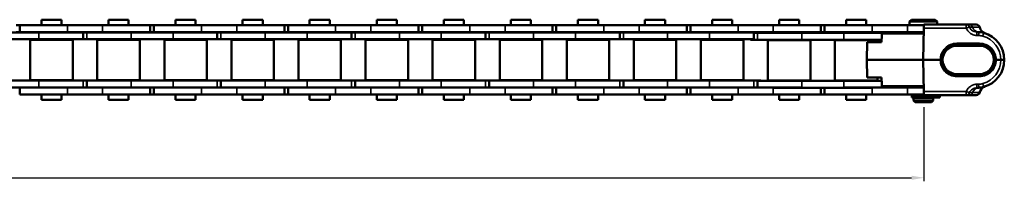
# Model space of a CAD drawing. Extents: x -5099 to 1916, y -2225 to 2701.
# Drawn here: x -997 to -717, y 153 to 199 of the extents above; entities that cross this region are included whole.
import ezdxf

# ---------------------------------------------------------------- set-up
doc = ezdxf.new("R2010")
doc.units = 0
doc.layers.add('AM_12', color=7, linetype='Continuous')
doc.layers.add('DH_MASS', color=3, linetype='Continuous')
doc.layers.add('Sichtbar (ISO)', color=7, linetype='Continuous', lineweight=50)
doc.layers.add('Sichtbar schmal (ISO)', color=3, linetype='Continuous', lineweight=35)

# ---------------------------------------------------------------- blocks, each defined once
blk = doc.blocks.new('KETTE_1000_HUB   (SL)')
at = {"layer": 'Sichtbar (ISO)'}
for p, q in [((-231.46, 11.36), (-225.74, 11.36)), ((-231.46, 11.36), (-231.46, 9.85)), ((-225.74, 11.36), (-225.74, 9.85)), ((-212.41, 11.36), (-206.69, 11.36)), ((-212.41, 9.85), (-212.41, 11.36)), ((-206.69, 9.85), (-206.69, 11.36)), ((-193.36, 11.36), (-187.64, 11.36)), ((-193.36, 11.36), (-193.36, 9.85)), ((-187.64, 11.36), (-187.64, 9.85)), ((-174.31, 11.36), (-168.59, 11.36)), ((-174.31, 9.85), (-174.31, 11.36)), ((-168.59, 9.85), (-168.59, 11.36)), ((-155.26, 11.36), (-149.54, 11.36)), ((-155.26, 11.36), (-155.26, 9.85)), ((-149.54, 11.36), (-149.54, 9.85)), ((-136.21, 11.36), (-130.49, 11.36)), ((-136.21, 9.85), (-136.21, 11.36)), ((-130.49, 9.85), (-130.49, 11.36)), ((-117.16, 11.36), (-111.44, 11.36)), ((-117.16, 11.36), (-117.16, 9.85)), ((-111.44, 11.36), (-111.44, 9.85)), ((-98.11, 11.36), (-92.39, 11.36)), ((-98.11, 9.85), (-98.11, 11.36)), ((-92.39, 9.85), (-92.39, 11.36)), ((-79.06, 11.36), (-73.34, 11.36)), ((-79.06, 11.36), (-79.06, 9.85)), ((-73.34, 11.36), (-73.34, 9.85)), ((-60.01, 11.36), (-54.29, 11.36)), ((-60.01, 9.85), (-60.01, 11.36)), ((-54.29, 9.85), (-54.29, 11.36)), ((-40.96, 11.36), (-35.24, 11.36)), ((-40.96, 11.36), (-40.96, 9.85)), ((-35.24, 11.36), (-35.24, 9.85)), ((-21.91, 11.36), (-16.19, 11.36)), ((-21.91, 9.85), (-21.91, 11.36)), ((-16.19, 9.85), (-16.19, 11.36)), ((-2.86, 11.35), (2.86, 11.35)), ((-2.86, 11.35), (-2.86, 9.85)), ((2.86, 11.35), (2.86, 9.85)), ((15.65, 11.4), (15.15, 10.9)), ((15.65, 11.4), (22.45, 11.4)), ((22.45, 11.4), (22.95, 10.9)), ((-237.6, 9.85), (-238.6, 9.85)), ((-237.6, 9.85), (-224.09, 9.85)), ((-237.6, 7.88), (-237.6, 9.85)), ((-237.6, 7.88), (-237.6, 9.85)), ((-214.06, 9.85), (-224.09, 9.85)), ((-214.06, 9.85), (-200.55, 9.85)), ((-200.55, 9.85), (-200.5, 9.85)), ((-200.55, 7.88), (-200.55, 9.85)), ((-199.5, 9.85), (-200.5, 9.85)), ((-199.5, 9.85), (-185.99, 9.85)), ((-199.5, 7.88), (-199.5, 9.85)), ((-199.5, 7.88), (-199.5, 9.85)), ((-175.96, 9.85), (-185.99, 9.85)), ((-175.96, 9.85), (-162.45, 9.85)), ((-162.45, 9.85), (-162.4, 9.85)), ((-162.45, 7.88), (-162.45, 9.85)), ((-161.4, 9.85), (-162.4, 9.85)), ((-161.4, 9.85), (-147.89, 9.85)), ((-161.4, 7.88), (-161.4, 9.85)), ((-161.4, 7.88), (-161.4, 9.85)), ((-137.86, 9.85), (-147.89, 9.85)), ((-137.86, 9.85), (-124.35, 9.85)), ((-124.35, 9.85), (-124.3, 9.85)), ((-124.35, 7.88), (-124.35, 9.85)), ((-123.3, 9.85), (-124.3, 9.85)), ((-123.3, 9.85), (-109.79, 9.85)), ((-123.3, 7.88), (-123.3, 9.85)), ((-123.3, 7.88), (-123.3, 9.85)), ((-99.76, 9.85), (-109.79, 9.85)), ((-99.76, 9.85), (-86.25, 9.85)), ((-86.25, 9.85), (-86.2, 9.85)), ((-86.25, 7.88), (-86.25, 9.85)), ((-85.2, 9.85), (-86.2, 9.85)), ((-85.2, 9.85), (-71.69, 9.85)), ((-85.2, 7.88), (-85.2, 9.85)), ((-85.2, 7.88), (-85.2, 9.85)), ((-61.66, 9.85), (-71.69, 9.85)), ((-61.66, 9.85), (-48.15, 9.85)), ((-48.15, 9.85), (-48.1, 9.85)), ((-48.15, 7.88), (-48.15, 9.85)), ((-47.1, 9.85), (-48.1, 9.85)), ((-47.1, 9.85), (-33.59, 9.85)), ((-47.1, 9.85), (-47.1, 7.88)), ((-47.1, 7.88), (-47.1, 9.85)), ((-23.56, 9.85), (-33.59, 9.85)), ((-23.56, 9.85), (-10.05, 9.85)), ((-10.05, 9.85), (-10, 9.85)), ((-10.05, 7.88), (-10.05, 9.85)), ((-9, 9.85), (-10, 9.85)), ((-9, 9.85), (4.51, 9.85)), ((-9, 7.88), (-9, 9.85)), ((14.54, 9.85), (4.51, 9.85)), ((14.54, 9.85), (19.22, 9.85)), ((15.15, 10.9), (22.95, 10.9)), ((15.15, 10.9), (15.15, 9.9)), ((15.15, 9.9), (19.22, 9.9)), ((19.21, 9.02), (19.05, 0)), ((19.21, 9.02), (19.22, 10.01)), ((31.26, 10.01), (19.22, 10.01)), ((22.95, 10.9), (22.95, 10.01)), ((-244.08, 7.81), (-237.6, 7.81)), ((-244.08, 5.84), (-237.6, 5.84)), ((-238.6, 7.88), (-237.6, 7.88)), ((-224.09, 7.88), (-237.6, 7.88)), ((-237.6, 7.81), (-232.17, 7.81)), ((-237.6, 5.84), (-232.17, 5.84)), ((-234.63, 5.74), (-222.56, 5.74)), ((-234.63, -5.74), (-234.63, 5.74)), ((-233.6, 5.74), (-233.6, 5.84)), ((-219.6, 7.81), (-232.17, 7.81)), ((-219.6, 5.84), (-232.17, 5.84)), ((-231.46, 7.88), (-231.46, 7.81)), ((-225.74, 7.88), (-225.74, 7.81)), ((-224.09, 7.88), (-214.06, 7.88)), ((-223.6, 5.74), (-223.6, 5.84)), ((-222.56, -5.74), (-222.56, 5.74)), ((-219.55, 7.81), (-219.6, 7.81)), ((-219.6, 7.81), (-219.6, 5.84)), ((-219.55, 5.84), (-219.6, 5.84)), ((-219.55, 7.81), (-218.55, 7.81)), ((-219.55, 5.84), (-218.55, 5.84)), ((-205.98, 7.81), (-218.55, 7.81)), ((-205.98, 5.84), (-218.55, 5.84)), ((-215.58, 5.74), (-203.51, 5.74)), ((-215.58, -5.74), (-215.58, 5.74)), ((-214.55, 5.74), (-214.55, 5.84)), ((-200.55, 7.88), (-214.06, 7.88)), ((-212.41, 7.81), (-212.41, 7.88)), ((-206.69, 7.81), (-206.69, 7.88)), ((-205.98, 7.81), (-199.5, 7.81)), ((-205.98, 5.84), (-199.5, 5.84)), ((-204.55, 5.74), (-204.55, 5.84)), ((-203.51, -5.74), (-203.51, 5.74)), ((-200.5, 7.88), (-200.55, 7.88)), ((-200.5, 7.88), (-199.5, 7.88)), ((-185.99, 7.88), (-199.5, 7.88)), ((-199.5, 7.81), (-194.07, 7.81)), ((-199.5, 5.84), (-194.07, 5.84)), ((-196.53, 5.74), (-184.46, 5.74)), ((-196.53, -5.74), (-196.53, 5.74)), ((-195.5, 5.74), (-195.5, 5.84)), ((-181.5, 7.81), (-194.07, 7.81)), ((-181.5, 5.84), (-194.07, 5.84)), ((-193.36, 7.88), (-193.36, 7.81)), ((-187.64, 7.88), (-187.64, 7.81)), ((-185.99, 7.88), (-175.96, 7.88)), ((-185.5, 5.74), (-185.5, 5.84)), ((-184.46, -5.74), (-184.46, 5.74)), ((-181.45, 7.81), (-181.5, 7.81)), ((-181.5, 7.81), (-181.5, 5.84)), ((-181.45, 5.84), (-181.5, 5.84)), ((-181.45, 7.81), (-180.45, 7.81)), ((-181.45, 5.84), (-180.45, 5.84)), ((-167.88, 7.81), (-180.45, 7.81)), ((-167.88, 5.84), (-180.45, 5.84)), ((-177.48, 5.74), (-165.41, 5.74)), ((-177.48, -5.74), (-177.48, 5.74)), ((-176.45, 5.74), (-176.45, 5.84)), ((-162.45, 7.88), (-175.96, 7.88)), ((-174.31, 7.81), (-174.31, 7.88)), ((-168.59, 7.81), (-168.59, 7.88)), ((-167.88, 7.81), (-161.4, 7.81)), ((-167.88, 5.84), (-161.4, 5.84)), ((-166.45, 5.74), (-166.45, 5.84)), ((-165.41, -5.74), (-165.41, 5.74)), ((-162.4, 7.88), (-162.45, 7.88)), ((-162.4, 7.88), (-161.4, 7.88)), ((-147.89, 7.88), (-161.4, 7.88)), ((-161.4, 7.81), (-155.97, 7.81)), ((-161.4, 5.84), (-155.97, 5.84)), ((-158.43, 5.74), (-146.36, 5.74)), ((-158.43, -5.74), (-158.43, 5.74)), ((-157.4, 5.74), (-157.4, 5.84)), ((-143.4, 7.81), (-155.97, 7.81)), ((-143.4, 5.84), (-155.97, 5.84)), ((-155.26, 7.88), (-155.26, 7.81)), ((-149.54, 7.88), (-149.54, 7.81)), ((-147.89, 7.88), (-137.86, 7.88)), ((-147.4, 5.74), (-147.4, 5.84)), ((-146.36, -5.74), (-146.36, 5.74)), ((-143.35, 7.81), (-143.4, 7.81)), ((-143.4, 7.81), (-143.4, 5.84)), ((-143.35, 5.84), (-143.4, 5.84)), ((-143.35, 7.81), (-142.35, 7.81)), ((-143.35, 5.84), (-142.35, 5.84)), ((-129.78, 7.81), (-142.35, 7.81)), ((-129.78, 5.84), (-142.35, 5.84)), ((-139.38, 5.74), (-127.31, 5.74)), ((-139.38, -5.74), (-139.38, 5.74)), ((-138.35, 5.74), (-138.35, 5.84)), ((-124.35, 7.88), (-137.86, 7.88)), ((-136.21, 7.81), (-136.21, 7.88)), ((-130.49, 7.81), (-130.49, 7.88)), ((-129.78, 7.81), (-123.3, 7.81)), ((-129.78, 5.84), (-123.3, 5.84)), ((-128.35, 5.74), (-128.35, 5.84)), ((-127.31, -5.74), (-127.31, 5.74)), ((-124.3, 7.88), (-124.35, 7.88)), ((-124.3, 7.88), (-123.3, 7.88)), ((-109.79, 7.88), (-123.3, 7.88)), ((-123.3, 7.81), (-117.87, 7.81)), ((-123.3, 5.84), (-117.87, 5.84)), ((-120.33, 5.74), (-108.26, 5.74)), ((-120.33, -5.74), (-120.33, 5.74)), ((-119.3, 5.74), (-119.3, 5.84)), ((-105.3, 7.81), (-117.87, 7.81)), ((-105.3, 5.84), (-117.87, 5.84)), ((-117.16, 7.88), (-117.16, 7.81)), ((-111.44, 7.88), (-111.44, 7.81)), ((-109.79, 7.88), (-99.76, 7.88)), ((-109.3, 5.74), (-109.3, 5.84)), ((-108.26, -5.74), (-108.26, 5.74)), ((-105.25, 7.81), (-105.3, 7.81)), ((-105.3, 7.81), (-105.3, 5.84)), ((-105.25, 5.84), (-105.3, 5.84)), ((-105.25, 7.81), (-104.25, 7.81)), ((-105.25, 5.84), (-104.25, 5.84)), ((-91.68, 7.81), (-104.25, 7.81)), ((-91.68, 5.84), (-104.25, 5.84)), ((-101.28, 5.74), (-89.21, 5.74)), ((-101.28, -5.74), (-101.28, 5.74)), ((-100.25, 5.74), (-100.25, 5.84)), ((-86.25, 7.88), (-99.76, 7.88)), ((-98.11, 7.81), (-98.11, 7.88)), ((-92.39, 7.81), (-92.39, 7.88)), ((-91.68, 7.81), (-85.2, 7.81)), ((-91.68, 5.84), (-85.2, 5.84)), ((-90.25, 5.74), (-90.25, 5.84)), ((-89.21, -5.74), (-89.21, 5.74)), ((-86.2, 7.88), (-86.25, 7.88)), ((-86.2, 7.88), (-85.2, 7.88)), ((-71.69, 7.88), (-85.2, 7.88)), ((-85.2, 7.81), (-79.77, 7.81)), ((-85.2, 5.84), (-79.77, 5.84)), ((-82.24, 5.74), (-70.17, 5.74)), ((-82.24, -5.74), (-82.24, 5.74)), ((-81.2, 5.74), (-81.2, 5.84)), ((-67.2, 7.81), (-79.77, 7.81)), ((-67.2, 5.84), (-79.77, 5.84)), ((-79.06, 7.88), (-79.06, 7.81)), ((-73.34, 7.88), (-73.34, 7.81)), ((-71.69, 7.88), (-61.66, 7.88)), ((-71.2, 5.74), (-71.2, 5.84)), ((-70.17, -5.74), (-70.17, 5.74)), ((-67.15, 7.81), (-67.2, 7.81)), ((-67.2, 7.81), (-67.2, 5.84)), ((-67.15, 5.84), (-67.2, 5.84)), ((-67.15, 7.81), (-66.15, 7.81)), ((-67.15, 5.84), (-66.15, 5.84)), ((-53.58, 7.81), (-66.15, 7.81)), ((-53.58, 5.84), (-66.15, 5.84)), ((-63.19, 5.74), (-51.12, 5.74)), ((-63.19, -5.74), (-63.19, 5.74)), ((-62.15, 5.74), (-62.15, 5.84)), ((-48.15, 7.88), (-61.66, 7.88)), ((-60.01, 7.81), (-60.01, 7.88)), ((-54.29, 7.81), (-54.29, 7.88)), ((-53.58, 7.81), (-47.1, 7.81)), ((-53.58, 5.84), (-47.1, 5.84)), ((-52.15, 5.74), (-52.15, 5.84)), ((-51.12, -5.74), (-51.12, 5.74)), ((-48.1, 7.88), (-48.15, 7.88)), ((-48.1, 7.88), (-47.1, 7.88)), ((-33.59, 7.88), (-47.1, 7.88)), ((-47.1, 7.81), (-41.67, 7.81)), ((-47.1, 5.84), (-41.67, 5.84)), ((-44.14, 5.74), (-32.07, 5.74)), ((-44.14, -5.74), (-44.14, 5.74)), ((-43.1, 5.74), (-43.1, 5.84)), ((-29.1, 7.81), (-41.67, 7.81)), ((-29.1, 5.84), (-41.67, 5.84)), ((-40.96, 7.88), (-40.96, 7.81)), ((-35.24, 7.88), (-35.24, 7.81)), ((-33.59, 7.88), (-23.56, 7.88)), ((-33.1, 5.74), (-33.1, 5.84)), ((-32.07, -5.74), (-32.07, 5.74)), ((-30.05, 5.84), (-30.05, 5.71)), ((-30.04, 5.71), (-30.05, 5.71)), ((-29.05, 5.71), (-30.04, 5.71)), ((-29.1, 7.81), (-27.89, 7.81)), ((-29.1, 7.81), (-29.1, 5.84)), ((-29.05, 7.68), (-29.1, 7.68)), ((-29.05, 7.68), (-28.05, 7.68)), ((-29.05, 5.71), (-28.05, 5.71)), ((-15.48, 7.68), (-28.05, 7.68)), ((-15.48, 5.71), (-28.05, 5.71)), ((-27.73, 7.81), (-27.89, 7.81)), ((-27.73, 7.81), (-27.73, 7.68)), ((-25.09, 5.61), (-13.01, 5.61)), ((-25.09, -5.87), (-25.09, 5.61)), ((-24.05, 5.61), (-24.05, 5.71)), ((-10.05, 7.88), (-23.56, 7.88)), ((-21.91, 7.68), (-21.91, 7.88)), ((-16.19, 7.68), (-16.19, 7.88)), ((-15.48, 7.68), (-3.57, 7.68)), ((-15.48, 5.71), (-3.57, 5.71)), ((-14.05, 5.61), (-14.05, 5.71)), ((-13.01, -5.87), (-13.01, 5.61)), ((-10, 7.88), (-10.05, 7.88)), ((-10, 7.88), (-9, 7.88)), ((4.51, 7.88), (-9, 7.88)), ((-6.04, 5.61), (6.03, 5.61)), ((-6.04, -5.87), (-6.04, 5.61)), ((-5, 5.61), (-5, 5.71)), ((9, 7.68), (-3.57, 7.68)), ((7.2, 5.71), (-3.57, 5.71)), ((-2.86, 7.88), (-2.86, 7.68)), ((2.86, 7.88), (2.86, 7.68)), ((4.51, 7.88), (14.54, 7.88)), ((5, 5.61), (5, 5.71)), ((6.03, 5), (6.03, 5.61)), ((19.18, 7.5), (7.27, 7.5)), ((9, 7.68), (10.21, 7.68)), ((9, 7.68), (9, 7.5)), ((10.37, 7.68), (10.21, 7.68)), ((10.37, 7.68), (10.37, 7.5)), ((19.19, 7.88), (14.54, 7.88)), ((16.25, 7.88), (16.25, 7.5)), ((34.78, 7.9), (34.26, 7.92)), ((3.09, 5), (3, 0)), ((7.18, 5), (3.09, 5)), ((3, 0), (19.05, 0)), ((3, 0), (3.09, -5)), ((19.05, 0), (19.21, -9.01)), ((19.05, 0), (23.86, 0)), ((39.74, 0), (41.05, 0)), ((3.09, -5), (7.18, -5)), ((6.03, -5.87), (6.03, -5)), ((-237.6, -5.84), (-244.08, -5.84)), ((-237.6, -7.81), (-244.08, -7.81)), ((-232.17, -5.84), (-237.6, -5.84)), ((-232.17, -7.81), (-237.6, -7.81)), ((-237.6, -7.87), (-224.09, -7.87)), ((-237.6, -9.84), (-237.6, -7.87)), ((-222.56, -5.74), (-234.63, -5.74)), ((-233.6, -5.84), (-233.6, -5.74)), ((-232.17, -5.84), (-219.6, -5.84)), ((-232.17, -7.81), (-219.6, -7.81)), ((-231.46, -7.81), (-231.46, -7.87)), ((-225.74, -7.81), (-225.74, -7.87)), ((-214.06, -7.87), (-224.09, -7.87)), ((-223.6, -5.84), (-223.6, -5.74)), ((-218.6, -5.84), (-219.6, -5.84)), ((-218.6, -7.81), (-219.6, -7.81)), ((-218.6, -5.84), (-218.55, -5.84)), ((-218.6, -7.81), (-218.55, -7.81)), ((-218.55, -5.84), (-205.98, -5.84)), ((-218.55, -7.81), (-218.55, -5.84)), ((-218.55, -7.81), (-205.98, -7.81)), ((-203.51, -5.74), (-215.58, -5.74)), ((-214.55, -5.84), (-214.55, -5.74)), ((-214.06, -7.87), (-200.55, -7.87)), ((-212.41, -7.87), (-212.41, -7.81)), ((-206.69, -7.87), (-206.69, -7.81)), ((-199.5, -5.84), (-205.98, -5.84)), ((-199.5, -7.81), (-205.98, -7.81)), ((-204.55, -5.84), (-204.55, -5.74)), ((-199.55, -7.87), (-200.55, -7.87)), ((-200.55, -7.87), (-200.55, -9.84)), ((-194.07, -5.84), (-199.5, -5.84)), ((-194.07, -7.81), (-199.5, -7.81)), ((-199.5, -7.87), (-185.99, -7.87)), ((-199.5, -9.84), (-199.5, -7.87)), ((-184.46, -5.74), (-196.53, -5.74)), ((-195.5, -5.84), (-195.5, -5.74)), ((-194.07, -5.84), (-181.5, -5.84)), ((-194.07, -7.81), (-181.5, -7.81)), ((-193.36, -7.81), (-193.36, -7.87)), ((-187.64, -7.81), (-187.64, -7.87)), ((-175.96, -7.87), (-185.99, -7.87)), ((-185.5, -5.84), (-185.5, -5.74)), ((-180.5, -5.84), (-181.5, -5.84)), ((-180.5, -7.81), (-181.5, -7.81)), ((-180.5, -5.84), (-180.45, -5.84)), ((-180.5, -7.81), (-180.45, -7.81)), ((-180.45, -5.84), (-167.88, -5.84)), ((-180.45, -7.81), (-180.45, -5.84)), ((-180.45, -7.81), (-167.88, -7.81)), ((-165.41, -5.74), (-177.48, -5.74)), ((-176.45, -5.84), (-176.45, -5.74)), ((-175.96, -7.87), (-162.45, -7.87)), ((-174.31, -7.87), (-174.31, -7.81)), ((-168.59, -7.87), (-168.59, -7.81)), ((-161.4, -5.84), (-167.88, -5.84)), ((-161.4, -7.81), (-167.88, -7.81)), ((-166.45, -5.84), (-166.45, -5.74)), ((-161.45, -7.87), (-162.45, -7.87)), ((-162.45, -7.87), (-162.45, -9.84)), ((-155.97, -5.84), (-161.4, -5.84)), ((-155.97, -7.81), (-161.4, -7.81)), ((-161.4, -7.87), (-147.89, -7.87)), ((-161.4, -9.84), (-161.4, -7.87)), ((-146.36, -5.74), (-158.43, -5.74)), ((-157.4, -5.84), (-157.4, -5.74)), ((-155.97, -5.84), (-143.4, -5.84)), ((-155.97, -7.81), (-143.4, -7.81)), ((-155.26, -7.81), (-155.26, -7.87)), ((-149.54, -7.81), (-149.54, -7.87)), ((-137.86, -7.87), (-147.89, -7.87)), ((-147.4, -5.84), (-147.4, -5.74)), ((-142.4, -5.84), (-143.4, -5.84)), ((-142.4, -7.81), (-143.4, -7.81)), ((-142.4, -5.84), (-142.35, -5.84)), ((-142.4, -7.81), (-142.35, -7.81)), ((-142.35, -5.84), (-129.78, -5.84)), ((-142.35, -7.81), (-142.35, -5.84)), ((-142.35, -7.81), (-129.78, -7.81)), ((-127.31, -5.74), (-139.38, -5.74)), ((-138.35, -5.84), (-138.35, -5.74)), ((-137.86, -7.87), (-124.35, -7.87)), ((-136.21, -7.87), (-136.21, -7.81)), ((-130.49, -7.87), (-130.49, -7.81)), ((-123.3, -5.84), (-129.78, -5.84)), ((-123.3, -7.81), (-129.78, -7.81)), ((-128.35, -5.84), (-128.35, -5.74)), ((-123.35, -7.87), (-124.35, -7.87)), ((-124.35, -7.87), (-124.35, -9.84)), ((-117.87, -5.84), (-123.3, -5.84)), ((-117.87, -7.81), (-123.3, -7.81)), ((-123.3, -7.87), (-109.79, -7.87)), ((-123.3, -9.84), (-123.3, -7.87)), ((-108.26, -5.74), (-120.33, -5.74)), ((-119.3, -5.84), (-119.3, -5.74)), ((-117.87, -5.84), (-105.3, -5.84)), ((-117.87, -7.81), (-105.3, -7.81)), ((-117.16, -7.81), (-117.16, -7.87)), ((-111.44, -7.81), (-111.44, -7.87)), ((-99.76, -7.87), (-109.79, -7.87)), ((-109.3, -5.84), (-109.3, -5.74)), ((-104.3, -5.84), (-105.3, -5.84)), ((-104.3, -7.81), (-105.3, -7.81)), ((-104.3, -5.84), (-104.25, -5.84)), ((-104.3, -7.81), (-104.25, -7.81)), ((-104.25, -5.84), (-91.68, -5.84)), ((-104.25, -7.81), (-104.25, -5.84)), ((-104.25, -7.81), (-91.68, -7.81)), ((-89.21, -5.74), (-101.28, -5.74)), ((-100.25, -5.84), (-100.25, -5.74)), ((-99.76, -7.87), (-86.25, -7.87)), ((-98.11, -7.87), (-98.11, -7.81)), ((-92.39, -7.87), (-92.39, -7.81)), ((-85.2, -5.84), (-91.68, -5.84)), ((-85.2, -7.81), (-91.68, -7.81)), ((-90.25, -5.84), (-90.25, -5.74)), ((-85.25, -7.87), (-86.25, -7.87)), ((-86.25, -7.87), (-86.25, -9.84)), ((-79.77, -5.84), (-85.2, -5.84)), ((-79.77, -7.81), (-85.2, -7.81)), ((-85.2, -7.87), (-71.69, -7.87)), ((-85.2, -9.84), (-85.2, -7.87)), ((-70.17, -5.74), (-82.24, -5.74)), ((-81.2, -5.84), (-81.2, -5.74)), ((-79.77, -5.84), (-67.2, -5.84)), ((-79.77, -7.81), (-67.2, -7.81)), ((-79.06, -7.81), (-79.06, -7.87)), ((-73.34, -7.81), (-73.34, -7.87)), ((-61.66, -7.87), (-71.69, -7.87)), ((-71.2, -5.84), (-71.2, -5.74)), ((-66.2, -5.84), (-67.2, -5.84)), ((-66.2, -7.81), (-67.2, -7.81)), ((-66.2, -5.84), (-66.15, -5.84)), ((-66.2, -7.81), (-66.15, -7.81)), ((-66.15, -5.84), (-53.58, -5.84)), ((-66.15, -7.81), (-66.15, -5.84)), ((-66.15, -7.81), (-53.58, -7.81)), ((-51.12, -5.74), (-63.19, -5.74)), ((-62.15, -5.84), (-62.15, -5.74)), ((-61.66, -7.87), (-48.15, -7.87)), ((-60.01, -7.87), (-60.01, -7.81)), ((-54.29, -7.87), (-54.29, -7.81)), ((-47.1, -5.84), (-53.58, -5.84)), ((-47.1, -7.81), (-53.58, -7.81)), ((-52.15, -5.84), (-52.15, -5.74)), ((-47.15, -7.87), (-48.15, -7.87)), ((-48.15, -7.87), (-48.15, -9.84)), ((-41.67, -5.84), (-47.1, -5.84)), ((-41.67, -7.81), (-47.1, -7.81)), ((-47.1, -7.87), (-33.59, -7.87)), ((-47.1, -9.84), (-47.1, -7.87)), ((-32.07, -5.74), (-44.14, -5.74)), ((-43.1, -5.84), (-43.1, -5.74)), ((-41.67, -5.84), (-29.1, -5.84)), ((-41.67, -7.81), (-29.1, -7.81)), ((-40.96, -7.81), (-40.96, -7.87)), ((-35.24, -7.81), (-35.24, -7.87)), ((-23.56, -7.87), (-33.59, -7.87)), ((-33.1, -5.84), (-33.1, -5.74)), ((-29.42, -7.87), (-29.42, -7.81)), ((-28.1, -5.84), (-29.1, -5.84)), ((-28.1, -7.81), (-29.1, -7.81)), ((-28.1, -5.84), (-27.11, -5.84)), ((-28.1, -7.81), (-28.05, -7.81)), ((-28.05, -5.97), (-15.48, -5.97)), ((-28.05, -7.87), (-28.05, -5.97)), ((-27.11, -5.84), (-27.1, -5.84)), ((-27.1, -5.97), (-27.1, -5.84)), ((-13.01, -5.87), (-25.09, -5.87)), ((-24.05, -5.97), (-24.05, -5.87)), ((-23.56, -7.87), (-15.48, -7.87)), ((-23.56, -7.94), (-15.48, -7.94)), ((-3.57, -5.97), (-15.48, -5.97)), ((-3.57, -7.94), (-15.48, -7.94)), ((-14.05, -5.97), (-14.05, -5.87)), ((-10.05, -7.94), (-10.05, -9.84)), ((-9, -7.94), (-9, -9.84)), ((6.03, -5.87), (-6.04, -5.87)), ((-5, -5.97), (-5, -5.87)), ((-3.57, -5.97), (7.21, -5.97)), ((-3.57, -7.87), (4.51, -7.87)), ((-3.57, -7.94), (4.51, -7.94)), ((14.54, -7.87), (4.51, -7.87)), ((5, -5.97), (5, -5.87)), ((7.27, -7.5), (19.18, -7.5)), ((11, -7.87), (11, -7.5)), ((14.54, -7.87), (19.19, -7.87)), ((16.25, -7.5), (16.25, -7.87)), ((34.26, -7.91), (34.78, -7.89)), ((-224.09, -9.84), (-237.6, -9.84)), ((-231.46, -9.84), (-231.46, -11.34)), ((-225.74, -9.84), (-225.74, -11.34)), ((-224.09, -9.84), (-214.06, -9.84)), ((-200.55, -9.84), (-214.06, -9.84)), ((-212.41, -11.34), (-212.41, -9.84)), ((-206.69, -11.34), (-206.69, -9.84)), ((-200.55, -9.84), (-199.55, -9.84)), ((-185.99, -9.84), (-199.5, -9.84)), ((-193.36, -9.84), (-193.36, -11.34)), ((-187.64, -9.84), (-187.64, -11.34)), ((-185.99, -9.84), (-175.96, -9.84)), ((-162.45, -9.84), (-175.96, -9.84)), ((-174.31, -11.34), (-174.31, -9.84)), ((-168.59, -11.34), (-168.59, -9.84)), ((-162.45, -9.84), (-161.45, -9.84)), ((-147.89, -9.84), (-161.4, -9.84)), ((-155.26, -9.84), (-155.26, -11.34)), ((-149.54, -9.84), (-149.54, -11.34)), ((-147.89, -9.84), (-137.86, -9.84)), ((-124.35, -9.84), (-137.86, -9.84)), ((-136.21, -11.34), (-136.21, -9.84)), ((-130.49, -11.34), (-130.49, -9.84)), ((-124.35, -9.84), (-123.35, -9.84)), ((-109.79, -9.84), (-123.3, -9.84)), ((-117.16, -9.84), (-117.16, -11.34)), ((-111.44, -9.84), (-111.44, -11.34)), ((-109.79, -9.84), (-99.76, -9.84)), ((-86.25, -9.84), (-99.76, -9.84)), ((-98.11, -11.34), (-98.11, -9.84)), ((-92.39, -11.34), (-92.39, -9.84)), ((-86.25, -9.84), (-85.25, -9.84)), ((-71.69, -9.84), (-85.2, -9.84)), ((-79.06, -9.84), (-79.06, -11.34)), ((-73.34, -9.84), (-73.34, -11.34)), ((-71.69, -9.84), (-61.66, -9.84)), ((-48.15, -9.84), (-61.66, -9.84)), ((-60.01, -11.34), (-60.01, -9.84)), ((-54.29, -11.34), (-54.29, -9.84)), ((-48.15, -9.84), (-47.15, -9.84)), ((-33.59, -9.84), (-47.1, -9.84)), ((-40.96, -9.84), (-40.96, -11.34)), ((-35.24, -9.84), (-35.24, -11.34)), ((-33.59, -9.84), (-23.56, -9.84)), ((-10.05, -9.84), (-23.56, -9.84)), ((-21.91, -11.34), (-21.91, -9.84)), ((-16.19, -11.34), (-16.19, -9.84)), ((-10.05, -9.84), (-9.05, -9.84)), ((-9, -9.84), (-9.05, -9.84)), ((4.51, -9.84), (-9, -9.84)), ((-2.86, -9.84), (-2.86, -11.35)), ((2.86, -9.84), (2.86, -11.35)), ((4.51, -9.84), (14.54, -9.84)), ((19.22, -9.84), (14.54, -9.84)), ((15.82, -10), (16.03, -10)), ((15.82, -10.7), (15.82, -10)), ((16.03, -10.7), (15.82, -10.7)), ((16.03, -10), (23.7, -10)), ((23.7, -10.7), (16.03, -10.7)), ((16.25, -9.84), (16.25, -10)), ((16.25, -10.74), (21.85, -10.74)), ((16.25, -10.74), (16.25, -11.5)), ((17.05, -10.7), (17.05, -10.74)), ((19.22, -10), (19.21, -9.01)), ((19.22, -10), (31.26, -10)), ((21.05, -10.7), (21.05, -10.74)), ((21.85, -10), (21.85, -10)), ((21.85, -10.74), (21.85, -11.5)), ((23.7, -10.7), (23.7, -10)), ((-225.74, -11.34), (-231.46, -11.34)), ((-206.69, -11.34), (-212.41, -11.34)), ((-187.64, -11.34), (-193.36, -11.34)), ((-168.59, -11.34), (-174.31, -11.34)), ((-149.54, -11.34), (-155.26, -11.34)), ((-130.49, -11.34), (-136.21, -11.34)), ((-111.44, -11.34), (-117.16, -11.34)), ((-92.39, -11.34), (-98.11, -11.34)), ((-73.34, -11.34), (-79.06, -11.34)), ((-54.29, -11.34), (-60.01, -11.34)), ((-35.24, -11.34), (-40.96, -11.34)), ((-16.19, -11.34), (-21.91, -11.34)), ((2.86, -11.35), (-2.86, -11.35)), ((16.25, -11.5), (21.85, -11.5)), ((16.75, -12), (16.25, -11.5)), ((16.75, -12), (21.35, -12)), ((21.35, -12), (21.85, -11.5))]:
    blk.add_line(p, q, dxfattribs=at)
for centre, radius, start, end in [((16.05, 9.5), 0.4, 61.045, 90), ((34.1, 9), 1, 9.8864, 90), ((37.06, 9.52), 2, 189.8864, 250.9567), ((34.61, 1.9), 6, 74.2985, 88.394), ((34.08, 0), 7.97, 0, 74.2985), ((34.08, 0), 7.97, 285.7015, 0), ((34.61, -1.89), 6, 271.606, 285.7015), ((37.06, -9.51), 2, 109.0433, 170.1136), ((34.1, -9), 1, 270, 350.1136)]:
    blk.add_arc(centre, radius, start, end, dxfattribs=at)
for points, knots in [([(32.12, 10.01), (31.94, 10.01), (31.75, 10.01), (31.45, 10.01), (31.36, 10.01), (31.26, 10.01)], [0, 0, 0, 0, 0.1691127, 0.1691127, 0.248753, 0.248753, 0.248753, 0.248753]), ([(34.1, 10.01), (34.1, 10.01), (33.88, 10.01), (33.13, 10.01), (32.7, 10.01), (32.12, 10.01)], [1.274874, 1.274874, 1.274874, 1.274874, 2.007354, 2.007354, 2.549628, 2.549628, 2.549628, 2.549628]), ([(23.86, 0), (23.89, 0), (23.93, 0), (24.01, 0), (24.04, 0), (24.09, 0), (24.12, 0), (24.15, 0), (24.15, 0), (24.16, 0), (24.16, 0), (24.16, 0)], [0, 0, 0, 0, 0.01171765, 0.01171765, 0.02343615, 0.02343615, 0.03515662, 0.03515662, 0.04653128, 0.04653128, 0.04674761, 0.04674761, 0.04674761, 0.04674761]), ([(39.44, 0), (39.44, 0), (39.44, 0), (39.45, 0), (39.45, 0), (39.48, 0), (39.51, 0), (39.56, 0), (39.59, 0), (39.67, 0), (39.71, 0), (39.74, 0)], [-0.00021634, -0.00021634, -0.00021634, -0.00021634, 0, 0, 0.01137473, 0.01137473, 0.02309527, 0.02309527, 0.03481385, 0.03481385, 0.04653158, 0.04653158, 0.04653158, 0.04653158]), ([(41.05, 0), (41.18, 0), (41.31, 0), (41.55, 0), (41.66, 0), (41.85, 0), (41.92, 0), (42.02, 0), (42.05, 0), (42.05, 0), (42.05, 0), (42.05, 0)], [0, 0, 0, 0, 0.0390592, 0.0390592, 0.0781225, 0.0781225, 0.1171912, 0.1171912, 0.1570171, 0.1570171, 0.1575902, 0.1575902, 0.1575902, 0.1575902]), ([(31.26, -10), (31.36, -10), (31.45, -10), (31.75, -10), (31.94, -10), (32.12, -10)], [0.0894725, 0.0894725, 0.0894725, 0.0894725, 0.1691127, 0.1691127, 0.3382254, 0.3382254, 0.3382254, 0.3382254]), ([(32.12, -10), (32.37, -10), (32.59, -10), (33.31, -10), (33.66, -10), (34.01, -10), (34.08, -10), (34.1, -10), (34.1, -10), (34.1, -10), (34.1, -10)], [0, 0, 0, 0, 0.233453, 0.233453, 0.842537, 0.842537, 1.223214, 1.223214, 1.223214, 1.274908, 1.274908, 1.274908, 1.274908])]:
    blk.add_open_spline(points, degree=3, knots=knots, dxfattribs=at)
for points in [[(7.27, 7.5), (7.22, 6.25), (7.18, 5)], [(7.27, -7.5), (7.22, -6.24), (7.18, -5)]]:
    blk.add_open_spline(points, degree=2, dxfattribs=at)
at = {"layer": 'Sichtbar schmal (ISO)'}
for p, q in [((-224.09, 7.88), (-224.09, 9.85)), ((-214.06, 7.88), (-214.06, 9.85)), ((-200.5, 7.88), (-200.5, 9.85)), ((-185.99, 7.88), (-185.99, 9.85)), ((-175.96, 7.88), (-175.96, 9.85)), ((-162.4, 7.88), (-162.4, 9.85)), ((-147.89, 7.88), (-147.89, 9.85)), ((-137.86, 7.88), (-137.86, 9.85)), ((-124.3, 7.88), (-124.3, 9.85)), ((-109.79, 7.88), (-109.79, 9.85)), ((-99.76, 7.88), (-99.76, 9.85)), ((-86.2, 7.88), (-86.2, 9.85)), ((-71.69, 7.88), (-71.69, 9.85)), ((-61.66, 7.88), (-61.66, 9.85)), ((-48.1, 7.88), (-48.1, 9.85)), ((-33.59, 7.88), (-33.59, 9.85)), ((-23.56, 7.88), (-23.56, 9.85)), ((-10, 7.88), (-10, 9.85)), ((4.51, 7.88), (4.51, 9.85)), ((14.54, 7.88), (14.54, 9.85)), ((19.21, 9.02), (31.26, 9.02)), ((31.26, 10.01), (31.26, 9.02)), ((-232.17, 7.81), (-232.17, 5.84)), ((-219.55, 7.81), (-219.55, 5.84)), ((-218.55, 7.81), (-218.55, 5.84)), ((-205.98, 7.81), (-205.98, 5.84)), ((-194.07, 7.81), (-194.07, 5.84)), ((-181.45, 7.81), (-181.45, 5.84)), ((-180.45, 7.81), (-180.45, 5.84)), ((-167.88, 7.81), (-167.88, 5.84)), ((-155.97, 7.81), (-155.97, 5.84)), ((-143.35, 7.81), (-143.35, 5.84)), ((-142.35, 7.81), (-142.35, 5.84)), ((-129.78, 7.81), (-129.78, 5.84)), ((-117.87, 7.81), (-117.87, 5.84)), ((-105.25, 7.81), (-105.25, 5.84)), ((-104.25, 7.81), (-104.25, 5.84)), ((-91.68, 7.81), (-91.68, 5.84)), ((-79.77, 7.81), (-79.77, 5.84)), ((-67.15, 7.81), (-67.15, 5.84)), ((-66.15, 7.81), (-66.15, 5.84)), ((-53.58, 7.81), (-53.58, 5.84)), ((-41.67, 7.81), (-41.67, 5.84)), ((-30.04, 5.84), (-30.04, 5.71)), ((-29.05, 7.68), (-29.05, 5.71)), ((-28.05, 7.68), (-28.05, 5.71)), ((-27.89, 7.81), (-27.89, 7.68)), ((-15.48, 7.68), (-15.48, 5.71)), ((-3.57, 7.68), (-3.57, 5.71)), ((10.21, 7.68), (10.21, 7.5)), ((34.23, 6.93), (34.75, 6.92)), ((28.55, 4.7), (28.55, 4.4)), ((35.05, 4.7), (28.55, 4.7)), ((28.55, 4.4), (35.05, 4.4)), ((28.55, 4.4), (28.55, 4.24)), ((35.05, 4.24), (28.55, 4.24)), ((28.55, 4.24), (28.55, 3.94)), ((28.55, 3.94), (35.05, 3.94)), ((35.05, 4.7), (35.05, 4.4)), ((35.05, 4.4), (35.05, 4.24)), ((35.05, 3.94), (35.05, 4.24)), ((28.55, -4.23), (28.55, -3.93)), ((35.05, -3.93), (28.55, -3.93)), ((28.55, -4.23), (35.05, -4.23)), ((28.55, -4.39), (28.55, -4.23)), ((28.55, -4.69), (28.55, -4.39)), ((35.05, -4.39), (28.55, -4.39)), ((28.55, -4.69), (35.05, -4.69)), ((35.05, -4.23), (35.05, -3.93)), ((35.05, -4.39), (35.05, -4.23)), ((35.05, -4.69), (35.05, -4.39)), ((-232.17, -7.81), (-232.17, -5.84)), ((-224.09, -7.87), (-224.09, -9.84)), ((-219.6, -7.81), (-219.6, -5.84)), ((-218.6, -7.81), (-218.6, -5.84)), ((-214.06, -7.87), (-214.06, -9.84)), ((-205.98, -7.81), (-205.98, -5.84)), ((-199.55, -7.87), (-199.55, -9.84)), ((-194.07, -7.81), (-194.07, -5.84)), ((-185.99, -7.87), (-185.99, -9.84)), ((-181.5, -7.81), (-181.5, -5.84)), ((-180.5, -7.81), (-180.5, -5.84)), ((-175.96, -7.87), (-175.96, -9.84)), ((-167.88, -7.81), (-167.88, -5.84)), ((-161.45, -7.87), (-161.45, -9.84)), ((-155.97, -7.81), (-155.97, -5.84)), ((-147.89, -7.87), (-147.89, -9.84)), ((-143.4, -7.81), (-143.4, -5.84)), ((-142.4, -7.81), (-142.4, -5.84)), ((-137.86, -7.87), (-137.86, -9.84)), ((-129.78, -7.81), (-129.78, -5.84)), ((-123.35, -7.87), (-123.35, -9.84)), ((-117.87, -7.81), (-117.87, -5.84)), ((-109.79, -7.87), (-109.79, -9.84)), ((-105.3, -7.81), (-105.3, -5.84)), ((-104.3, -7.81), (-104.3, -5.84)), ((-99.76, -7.87), (-99.76, -9.84)), ((-91.68, -7.81), (-91.68, -5.84)), ((-85.25, -7.87), (-85.25, -9.84)), ((-79.77, -7.81), (-79.77, -5.84)), ((-71.69, -7.87), (-71.69, -9.84)), ((-67.2, -7.81), (-67.2, -5.84)), ((-66.2, -7.81), (-66.2, -5.84)), ((-61.66, -7.87), (-61.66, -9.84)), ((-53.58, -7.81), (-53.58, -5.84)), ((-47.15, -7.87), (-47.15, -9.84)), ((-41.67, -7.81), (-41.67, -5.84)), ((-33.59, -7.87), (-33.59, -9.84)), ((-29.26, -7.87), (-29.26, -7.81)), ((-29.1, -7.81), (-29.1, -5.84)), ((-28.1, -7.81), (-28.1, -5.84)), ((-27.11, -5.97), (-27.11, -5.84)), ((-23.56, -7.87), (-23.56, -9.84)), ((-15.48, -7.94), (-15.48, -5.97)), ((-9.05, -7.94), (-9.05, -9.84)), ((-3.57, -7.94), (-3.57, -5.97)), ((4.51, -7.87), (4.51, -9.84)), ((9, -7.87), (9, -7.5)), ((10, -7.87), (10, -7.5)), ((10.99, -7.87), (10.99, -7.5)), ((14.54, -7.87), (14.54, -9.84)), ((34.75, -6.91), (34.23, -6.92)), ((16.03, -10.7), (16.03, -10)), ((31.26, -9.01), (19.21, -9.01)), ((31.26, -9.01), (31.26, -10))]:
    blk.add_line(p, q, dxfattribs=at)
for centre, radius, start, end in [((34.61, 1.92), 5, 74.2985, 88.394), ((34.08, 0.02), 6.97, 359.8566, 74.2985), ((28.55, 0), 4.23, 90, 270), ((28.55, 0), 3.93, 90, 270), ((35.05, 0), 4.23, 270, 90), ((35.05, 0), 3.93, 270, 90), ((34.08, -0.01), 6.97, 285.7015, 0.1434), ((34.61, -1.91), 5, 271.606, 285.7015)]:
    blk.add_arc(centre, radius, start, end, dxfattribs=at)
for centre, major_axis, ratio, start_param, end_param in [((31.26, 9), (0, 1), 0.926201, 5.024375, 6.283185), ((31.26, 9), (0.946, 0.323), 0.016518, 0.367066, 1.565162), ((32.12, 9), (0, 1), 0.948073, 5.015204, 6.283185), ((34.84, 9.9), (-0.06, -2), 0.947137, 5.041766, 6.283185), ((34.23, 6.92), (0.028, 1), 0.000489, 0, 1.55335), ((34.75, 6.9), (0.028, 1), 0.000489, 0, 1.55335), ((35.97, 6.72), (0.271, 0.963), 0.004724, 0, 1.553994), ((28.55, 0.01), (0, 4.69), 1, 0, 1.571607), ((35.05, 0.01), (0, 4.69), 1, 4.711578, 6.283185), ((28.55, 0), (0, -4.69), 1, 4.711578, 6.283185), ((35.05, 0), (0, -4.69), 1, 0, 1.571607), ((34.84, -9.89), (-0.06, 2), 0.947137, 0, 1.241419), ((34.23, -6.91), (0.028, -1), 0.000489, 4.729835, 6.283185), ((34.75, -6.89), (0.028, -1), 0.000489, 4.729835, 6.283185), ((35.97, -6.71), (0.271, -0.963), 0.004724, 4.729191, 6.283185), ((31.26, -9), (0.946, -0.323), 0.016518, 4.718023, 5.916119), ((31.26, -9), (0, -1), 0.926201, 0, 1.258811), ((32.12, -9), (0, -1), 0.948073, 0, 1.267981)]:
    blk.add_ellipse(centre, major_axis=major_axis, ratio=ratio, start_param=start_param, end_param=end_param, dxfattribs=at)
for points, knots in [([(31.26, 9.02), (31.38, 8.65), (31.59, 8.31), (32.21, 7.61), (32.69, 7.3), (33.54, 7), (33.89, 6.94), (34.23, 6.93)], [0, 0, 0, 0, 0.1167484, 0.1167484, 0.2815018, 0.2815018, 0.3844726, 0.3844726, 0.3844726, 0.3844726]), ([(34.26, 7.92), (34.01, 7.92), (33.77, 7.96), (33.16, 8.16), (32.82, 8.37), (32.37, 8.84), (32.23, 9.07), (32.14, 9.31)], [-0.3844726, -0.3844726, -0.3844726, -0.3844726, -0.2815018, -0.2815018, -0.1167484, -0.1167484, 0, 0, 0, 0]), ([(32.14, 9.31), (32.24, 9.31), (32.34, 9.31), (32.65, 9.31), (32.84, 9.31), (33.03, 9.3)], [-0.248753, -0.248753, -0.248753, -0.248753, -0.1691127, -0.1691127, 0, 0, 0, 0]), ([(33.03, 9.3), (33.62, 9.3), (34.08, 9.27), (34.86, 9.21), (35.09, 9.18), (35.09, 9.18)], [-2.549628, -2.549628, -2.549628, -2.549628, -2.007354, -2.007354, -1.274874, -1.274874, -1.274874, -1.274874]), ([(24.16, 0), (24.16, 0.49), (24.24, 0.97), (24.68, 2.28), (25.24, 3.03), (26.7, 4.1), (27.63, 4.4), (28.55, 4.4)], [-1.570492, -1.570492, -1.570492, -1.570492, -1.239887, -1.239887, -0.630991, -0.630991, 0, 0, 0, 0]), ([(35.05, 4.4), (35.49, 4.4), (35.93, 4.33), (37.02, 3.99), (37.64, 3.62), (38.71, 2.57), (39.12, 1.85), (39.4, 0.72), (39.44, 0.36), (39.44, 0)], [0, 0, 0, 0, 0.299954, 0.299954, 0.779881, 0.779881, 1.325397, 1.325397, 1.570492, 1.570492, 1.570492, 1.570492]), ([(28.55, -4.39), (28.11, -4.39), (27.67, -4.32), (26.58, -3.98), (25.96, -3.61), (24.89, -2.56), (24.48, -1.84), (24.2, -0.71), (24.16, -0.35), (24.16, 0)], [0, 0, 0, 0, 0.299954, 0.299954, 0.779881, 0.779881, 1.325397, 1.325397, 1.570492, 1.570492, 1.570492, 1.570492]), ([(39.44, 0), (39.44, -0.48), (39.36, -0.96), (38.92, -2.27), (38.36, -3.02), (36.9, -4.09), (35.97, -4.39), (35.05, -4.39)], [-1.570492, -1.570492, -1.570492, -1.570492, -1.239887, -1.239887, -0.630991, -0.630991, 0, 0, 0, 0]), ([(34.23, -6.92), (33.91, -6.93), (33.59, -6.99), (32.98, -7.18), (32.68, -7.32), (32.42, -7.51), (32.19, -7.66), (31.98, -7.85), (31.56, -8.34), (31.37, -8.67), (31.26, -9.01)], [0, 0, 0, 0, 0.0961699, 0.0961699, 0.1923398, 0.1923398, 0.1923398, 0.2751385, 0.2751385, 0.3846796, 0.3846796, 0.3846796, 0.3846796]), ([(32.14, -9.3), (32.22, -9.07), (32.36, -8.85), (32.66, -8.53), (32.8, -8.4), (32.97, -8.3), (33.16, -8.17), (33.37, -8.08), (33.8, -7.95), (34.03, -7.91), (34.26, -7.91)], [-0.3846796, -0.3846796, -0.3846796, -0.3846796, -0.2751385, -0.2751385, -0.1923398, -0.1923398, -0.1923398, -0.0961699, -0.0961699, 0, 0, 0, 0]), ([(33.03, -9.29), (32.84, -9.3), (32.65, -9.3), (32.34, -9.3), (32.24, -9.3), (32.14, -9.3)], [-0.3382254, -0.3382254, -0.3382254, -0.3382254, -0.1691127, -0.1691127, -0.0894725, -0.0894725, -0.0894725, -0.0894725]), ([(35.09, -9.17), (35.09, -9.17), (35.09, -9.17), (35.08, -9.17), (35.07, -9.17), (34.99, -9.18), (34.63, -9.22), (34.25, -9.25), (33.51, -9.28), (33.28, -9.29), (33.03, -9.29)], [-1.274908, -1.274908, -1.274908, -1.274908, -1.223214, -1.223214, -1.223214, -0.842537, -0.842537, -0.233453, -0.233453, 0, 0, 0, 0])]:
    blk.add_open_spline(points, degree=3, knots=knots, dxfattribs=at)
blk = doc.blocks.new('CDP1500_1000_HUB   (SL)')
at = {"layer": 'AM_12'}
blk.add_blockref('KETTE_1000_HUB   (SL)', (1036.33, -0.01), dxfattribs=at)

msp = doc.modelspace()

# ---------------------------------------------------------------- linework, layer by layer
at = {"layer": 'DH_MASS'}
for p, q in [((-740.243, 174.267), (-740.243, 153.263)), ((-1736.743, 154.263), (-743.743, 154.263))]:
    msp.add_line(p, q, dxfattribs=at)
msp.add_solid([(-743.743, 154.847), (-743.743, 153.68), (-740.243, 154.263)], dxfattribs=at)

# ---------------------------------------------------------------- block references
at = {"layer": 'AM_12'}
msp.add_blockref('CDP1500_1000_HUB   (SL)', (-1795.799, 187.73), dxfattribs=at)

doc.saveas('drawing.dxf')
